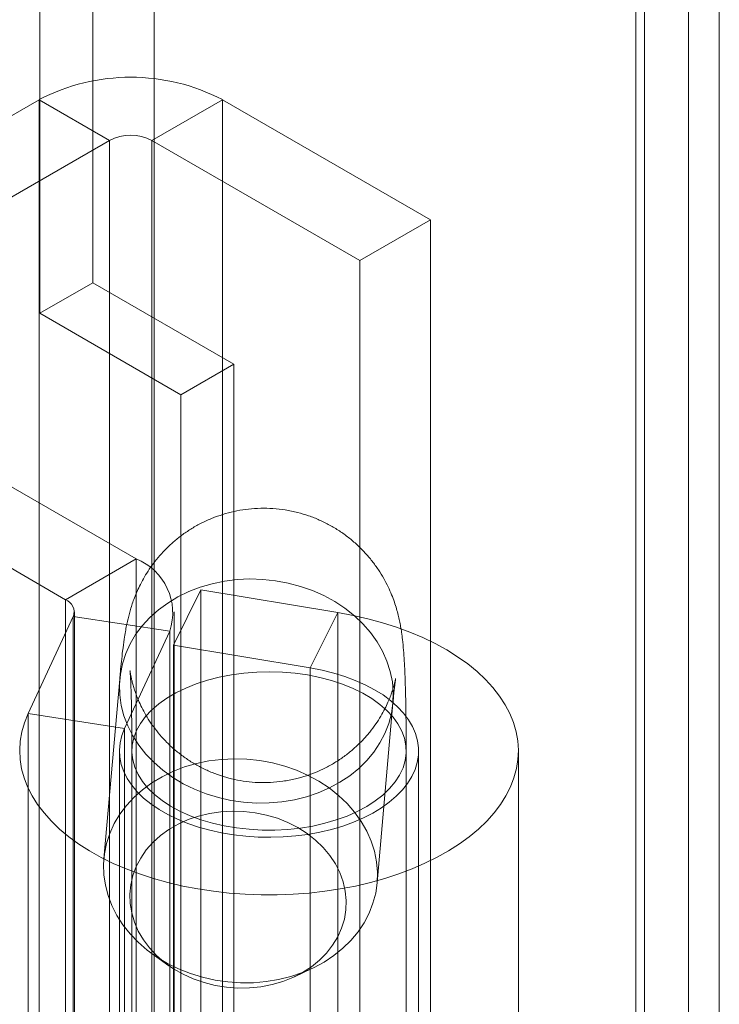
# Model space of a CAD drawing. Units: millimetres. Extents: x 63 to 4285, y 73 to 3049.
# Drawn here: x 3732 to 3746, y 1751 to 1771 of the extents above; entities that cross this region are included whole.
import ezdxf

# ---------------------------------------------------------------- set-up
doc = ezdxf.new("R2010")
doc.units = ezdxf.units.MM
doc.header["$LTSCALE"] = 2

msp = doc.modelspace()

# ---------------------------------------------------------------- linework, layer by layer
at = {"color": 7, "linetype": 'Continuous', "lineweight": 18}
for p, q in [((3745.163, 2294.635), (3745.163, 1648.051)), ((3744.102, 2294.023), (3744.102, 1647.438)), ((3744.278, 1647.409), (3744.278, 2293.562)), ((3745.778, 1647.409), (3745.778, 2293.562)), ((3744.102, 1647.381), (3744.102, 2293.101)), ((3745.163, 1646.768), (3745.163, 2292.489)), ((3734.447, 1682.755), (3734.447, 2289.445)), ((3734.447, 1681.531), (3734.447, 2288.22)), ((3733.213, 1765.941), (3733.213, 1953.745)), ((3732.152, 1765.329), (3732.152, 1953.133)), ((3732.136, 1769.611), (3725.56, 1765.815)), ((3733.55, 1768.795), (3732.136, 1769.611)), ((3732.136, 1769.611), (3732.136, 1723.885)), ((3734.399, 1768.795), (3735.813, 1769.611)), ((3735.813, 1769.611), (3735.813, 1723.885)), ((3739.985, 1767.203), (3735.813, 1769.611)), ((3726.974, 1764.999), (3733.55, 1768.795)), ((3733.55, 1723.069), (3733.55, 1768.795)), ((3734.399, 1723.069), (3734.399, 1768.795)), ((3734.399, 1768.795), (3738.571, 1766.387)), ((3738.571, 1766.387), (3739.985, 1767.203)), ((3739.985, 1721.477), (3739.985, 1767.203)), ((3738.571, 1720.66), (3738.571, 1766.387)), ((3733.213, 1765.941), (3732.152, 1765.329)), ((3736.041, 1764.308), (3733.213, 1765.941)), ((3732.152, 1765.329), (3734.981, 1763.696)), ((3734.083, 1760.405), (3726.974, 1764.509)), ((3734.981, 1763.696), (3736.041, 1764.308)), ((3736.041, 1715.316), (3736.041, 1764.308)), ((3725.56, 1763.692), (3732.669, 1759.588)), ((3734.981, 1763.696), (3734.981, 1714.703)), ((3732.669, 1759.588), (3734.083, 1760.405)), ((3734.083, 1760.405), (3734.083, 1746.932)), ((3734.833, 1758.674), (3735.384, 1759.784)), ((3735.384, 1759.784), (3735.384, 1746.311)), ((3738.126, 1759.33), (3735.384, 1759.784)), ((3732.669, 1759.588), (3732.669, 1746.116)), ((3731.919, 1757.303), (3732.824, 1759.254)), ((3732.824, 1759.254), (3734.756, 1758.955)), ((3732.824, 1745.781), (3732.824, 1759.254)), ((3732.845, 1745.871), (3732.845, 1759.344)), ((3734.845, 1745.871), (3734.845, 1759.344)), ((3737.575, 1758.221), (3738.126, 1759.33)), ((3738.126, 1745.857), (3738.126, 1759.33)), ((3733.851, 1757.004), (3734.756, 1758.955)), ((3734.756, 1745.482), (3734.756, 1758.955)), ((3734.833, 1758.674), (3734.833, 1745.202)), ((3737.575, 1758.221), (3734.833, 1758.674)), ((3737.575, 1744.748), (3737.575, 1758.221)), ((3733.755, 1757.997), (3733.438, 1754.394)), ((3738.916, 1753.911), (3739.234, 1757.514)), ((3733.851, 1757.004), (3731.919, 1757.303)), ((3731.919, 1743.83), (3731.919, 1757.303)), ((3733.851, 1743.531), (3733.851, 1757.004)), ((3733.748, 1756.556), (3733.748, 1743.083)), ((3733.998, 1756.556), (3733.998, 1705.318)), ((3739.498, 1705.318), (3739.498, 1756.556)), ((3739.748, 1743.083), (3739.748, 1756.556)), ((3741.748, 1743.083), (3741.748, 1756.556)), ((3734.424, 1752.475), (3734.741, 1752.251)), ((3737.259, 1752.029), (3737.61, 1752.195))]:
    msp.add_line(p, q, dxfattribs=at)
at = {"color": 7, "linetype": 'Continuous', "lineweight": 18, "flags": 128}
for points in [[(3736.494, 1755.51), (3736.752, 1755.513), (3737.007, 1755.535), (3737.257, 1755.576), (3737.501, 1755.637), (3737.736, 1755.716), (3737.959, 1755.813), (3738.171, 1755.928), (3738.367, 1756.058), (3738.547, 1756.203), (3738.709, 1756.362), (3738.851, 1756.534), (3738.973, 1756.716), (3739.073, 1756.907), (3739.15, 1757.105), (3739.204, 1757.309), (3739.234, 1757.518), (3739.24, 1757.728), (3739.222, 1757.938), (3739.18, 1758.147), (3739.114, 1758.353), (3739.026, 1758.553), (3738.915, 1758.746), (3738.782, 1758.931), (3738.63, 1759.105), (3738.459, 1759.267), (3738.271, 1759.416), (3738.067, 1759.551), (3737.849, 1759.669), (3737.619, 1759.771), (3737.38, 1759.855), (3737.132, 1759.921), (3736.879, 1759.968), (3736.623, 1759.995), (3736.366, 1760.003), (3736.109, 1759.99), (3735.856, 1759.959), (3735.609, 1759.907), (3735.369, 1759.837), (3735.14, 1759.749), (3734.922, 1759.643), (3734.718, 1759.52), (3734.53, 1759.382), (3734.359, 1759.23), (3734.206, 1759.065), (3734.074, 1758.888), (3733.963, 1758.701), (3733.875, 1758.506), (3733.809, 1758.305), (3733.767, 1758.098), (3733.749, 1757.889), (3733.755, 1757.678), (3733.785, 1757.468), (3733.839, 1757.261), (3733.916, 1757.058), (3734.016, 1756.861), (3734.138, 1756.672), (3734.28, 1756.492), (3734.442, 1756.324), (3734.622, 1756.168), (3734.818, 1756.026), (3735.029, 1755.899), (3735.253, 1755.789), (3735.488, 1755.696), (3735.732, 1755.621), (3735.982, 1755.565), (3736.237, 1755.528), (3736.494, 1755.51)], [(3731.919, 1757.303), (3731.845, 1757.122), (3731.793, 1756.939), (3731.76, 1756.754), (3731.748, 1756.569), (3731.757, 1756.383), (3731.787, 1756.199), (3731.837, 1756.015), (3731.907, 1755.834), (3731.997, 1755.656), (3732.107, 1755.482), (3732.237, 1755.312), (3732.384, 1755.147), (3732.55, 1754.988), (3732.734, 1754.835), (3732.933, 1754.69), (3733.149, 1754.552), (3733.38, 1754.423), (3733.624, 1754.302), (3733.881, 1754.191), (3734.151, 1754.089), (3734.431, 1753.998), (3734.72, 1753.917), (3735.018, 1753.848), (3735.323, 1753.789), (3735.634, 1753.742), (3735.95, 1753.706), (3736.268, 1753.683), (3736.589, 1753.671), (3736.911, 1753.671), (3737.232, 1753.683), (3737.551, 1753.707), (3737.866, 1753.742), (3738.177, 1753.79), (3738.482, 1753.848), (3738.78, 1753.918), (3739.069, 1753.999), (3739.349, 1754.091), (3739.618, 1754.192), (3739.875, 1754.303), (3740.12, 1754.424), (3740.35, 1754.554), (3740.565, 1754.691), (3740.765, 1754.837), (3740.948, 1754.989), (3741.114, 1755.149), (3741.261, 1755.313), (3741.39, 1755.483), (3741.5, 1755.658), (3741.59, 1755.836), (3741.66, 1756.017), (3741.71, 1756.201), (3741.74, 1756.385), (3741.748, 1756.571), (3741.736, 1756.756), (3741.704, 1756.941), (3741.65, 1757.124), (3741.577, 1757.305), (3741.484, 1757.482), (3741.371, 1757.656), (3741.239, 1757.825), (3741.088, 1757.989), (3740.919, 1758.147), (3740.734, 1758.299), (3740.531, 1758.443), (3740.313, 1758.58), (3740.081, 1758.708), (3739.834, 1758.827), (3739.575, 1758.937), (3739.304, 1759.037), (3739.022, 1759.126), (3738.732, 1759.205), (3738.433, 1759.274), (3738.126, 1759.33)], [(3733.851, 1757.004), (3733.796, 1756.862), (3733.762, 1756.719), (3733.748, 1756.574), (3733.756, 1756.428), (3733.785, 1756.284), (3733.835, 1756.142), (3733.905, 1756.003), (3733.996, 1755.867), (3734.105, 1755.737), (3734.233, 1755.612), (3734.379, 1755.493), (3734.542, 1755.383), (3734.719, 1755.28), (3734.912, 1755.186), (3735.117, 1755.102), (3735.333, 1755.029), (3735.56, 1754.966), (3735.795, 1754.914), (3736.036, 1754.873), (3736.283, 1754.845), (3736.532, 1754.828), (3736.784, 1754.824), (3737.035, 1754.832), (3737.284, 1754.852), (3737.529, 1754.884), (3737.769, 1754.927), (3738.002, 1754.982), (3738.226, 1755.048), (3738.439, 1755.125), (3738.641, 1755.212), (3738.829, 1755.308), (3739.003, 1755.413), (3739.16, 1755.526), (3739.301, 1755.646), (3739.424, 1755.773), (3739.528, 1755.905), (3739.613, 1756.042), (3739.678, 1756.182), (3739.722, 1756.325), (3739.745, 1756.469), (3739.747, 1756.615), (3739.727, 1756.759), (3739.687, 1756.903), (3739.627, 1757.043), (3739.546, 1757.181), (3739.445, 1757.314), (3739.326, 1757.442), (3739.188, 1757.563), (3739.034, 1757.678), (3738.863, 1757.784), (3738.677, 1757.882), (3738.478, 1757.971), (3738.267, 1758.049), (3738.045, 1758.118), (3737.814, 1758.175), (3737.575, 1758.221)], [(3736.609, 1754.97), (3736.866, 1754.97), (3737.123, 1754.983), (3737.377, 1755.01), (3737.625, 1755.051), (3737.865, 1755.105), (3738.095, 1755.172), (3738.314, 1755.251), (3738.519, 1755.341), (3738.708, 1755.442), (3738.88, 1755.553), (3739.033, 1755.672), (3739.167, 1755.8), (3739.279, 1755.934), (3739.368, 1756.073), (3739.435, 1756.217), (3739.478, 1756.364), (3739.497, 1756.512), (3739.492, 1756.661), (3739.463, 1756.809), (3739.41, 1756.955), (3739.334, 1757.097), (3739.235, 1757.234), (3739.114, 1757.366), (3738.972, 1757.49), (3738.811, 1757.606), (3738.631, 1757.713), (3738.435, 1757.81), (3738.224, 1757.895), (3738.001, 1757.969), (3737.766, 1758.031), (3737.522, 1758.079), (3737.272, 1758.114), (3737.016, 1758.136), (3736.759, 1758.143), (3736.501, 1758.137), (3736.246, 1758.117), (3735.995, 1758.083), (3735.751, 1758.035), (3735.515, 1757.975), (3735.29, 1757.902), (3735.078, 1757.817), (3734.881, 1757.721), (3734.7, 1757.615), (3734.537, 1757.5), (3734.394, 1757.376), (3734.271, 1757.245), (3734.17, 1757.108), (3734.092, 1756.967), (3734.037, 1756.821), (3734.006, 1756.674), (3733.999, 1756.525), (3734.016, 1756.376), (3734.057, 1756.229), (3734.122, 1756.085), (3734.21, 1755.945), (3734.32, 1755.811), (3734.451, 1755.683), (3734.603, 1755.562), (3734.774, 1755.451), (3734.961, 1755.349), (3735.165, 1755.258), (3735.383, 1755.178), (3735.612, 1755.11), (3735.852, 1755.055), (3736.099, 1755.013), (3736.352, 1754.985), (3736.609, 1754.97)], [(3736.177, 1751.907), (3735.92, 1751.924), (3735.665, 1751.961), (3735.415, 1752.018), (3735.171, 1752.093), (3734.936, 1752.186), (3734.712, 1752.296), (3734.501, 1752.423), (3734.305, 1752.565), (3734.125, 1752.721), (3733.963, 1752.889), (3733.82, 1753.069), (3733.699, 1753.258), (3733.599, 1753.455), (3733.521, 1753.658), (3733.468, 1753.865), (3733.437, 1754.075), (3733.431, 1754.286), (3733.449, 1754.495), (3733.492, 1754.701), (3733.557, 1754.903), (3733.646, 1755.098), (3733.757, 1755.285), (3733.889, 1755.462), (3734.041, 1755.627), (3734.212, 1755.779), (3734.401, 1755.917), (3734.605, 1756.04), (3734.822, 1756.145), (3735.052, 1756.234), (3735.292, 1756.304), (3735.539, 1756.355), (3735.792, 1756.387), (3736.048, 1756.399), (3736.306, 1756.392), (3736.562, 1756.364), (3736.815, 1756.318), (3737.062, 1756.252), (3737.302, 1756.168), (3737.532, 1756.066), (3737.749, 1755.947), (3737.953, 1755.813), (3738.142, 1755.664), (3738.313, 1755.501), (3738.465, 1755.327), (3738.597, 1755.143), (3738.708, 1754.95), (3738.797, 1754.749), (3738.863, 1754.544), (3738.905, 1754.335), (3738.923, 1754.124), (3738.917, 1753.914), (3738.887, 1753.706), (3738.833, 1753.502), (3738.755, 1753.303), (3738.655, 1753.112), (3738.534, 1752.93), (3738.391, 1752.759), (3738.23, 1752.6), (3738.05, 1752.455), (3737.853, 1752.324), (3737.642, 1752.21), (3737.418, 1752.113), (3737.183, 1752.033), (3736.94, 1751.973), (3736.689, 1751.931), (3736.434, 1751.909), (3736.177, 1751.907)], [(3736.126, 1751.802), (3736.357, 1751.805), (3736.585, 1751.828), (3736.808, 1751.872), (3737.023, 1751.934), (3737.228, 1752.015), (3737.42, 1752.114), (3737.598, 1752.229), (3737.759, 1752.36), (3737.902, 1752.504), (3738.024, 1752.66), (3738.125, 1752.827), (3738.204, 1753.003), (3738.259, 1753.185), (3738.289, 1753.371), (3738.295, 1753.559), (3738.277, 1753.748), (3738.234, 1753.935), (3738.167, 1754.118), (3738.078, 1754.294), (3737.966, 1754.463), (3737.833, 1754.621), (3737.681, 1754.768), (3737.511, 1754.901), (3737.326, 1755.019), (3737.127, 1755.121), (3736.916, 1755.205), (3736.697, 1755.271), (3736.471, 1755.317), (3736.242, 1755.344), (3736.011, 1755.351), (3735.781, 1755.337), (3735.555, 1755.304), (3735.336, 1755.251), (3735.126, 1755.179), (3734.927, 1755.089), (3734.741, 1754.982), (3734.572, 1754.859), (3734.42, 1754.721), (3734.287, 1754.571), (3734.175, 1754.409), (3734.085, 1754.238), (3734.018, 1754.059), (3733.976, 1753.874), (3733.957, 1753.687), (3733.963, 1753.498), (3733.994, 1753.31), (3734.049, 1753.125), (3734.127, 1752.945), (3734.228, 1752.772), (3734.351, 1752.608), (3734.493, 1752.456), (3734.654, 1752.315), (3734.832, 1752.19), (3735.025, 1752.08), (3735.23, 1751.987), (3735.445, 1751.912), (3735.668, 1751.855), (3735.896, 1751.819), (3736.126, 1751.802)]]:
    msp.add_lwpolyline(points, dxfattribs=at)
at = {"color": 7, "linetype": 'Continuous', "lineweight": 18}
for centre, radius, start, end in [((3733.975, 1766.073), 3.988, 62.546, 117.454), ((3733.975, 1767.976), 0.922, 62.6097, 117.3903), ((3733.655, 1759.325), 1.162, 341.4245, 68.3724), ((3732.576, 1759.342), 0.264, 340.539, 69.2579)]:
    msp.add_arc(centre, radius, start, end, dxfattribs=at)
for points, knots in [([(3739.498, 1756.556), (3739.498, 1756.604), (3739.498, 1756.747), (3739.497, 1756.974), (3739.495, 1757.234), (3739.491, 1757.481), (3739.486, 1757.716), (3739.48, 1757.94), (3739.471, 1758.156), (3739.46, 1758.368), (3739.446, 1758.575), (3739.429, 1758.76), (3739.409, 1758.917), (3739.389, 1759.043), (3739.367, 1759.159), (3739.34, 1759.278), (3739.306, 1759.405), (3739.262, 1759.542), (3739.207, 1759.69), (3739.136, 1759.849), (3739.048, 1760.018), (3738.942, 1760.191), (3738.817, 1760.364), (3738.674, 1760.531), (3738.517, 1760.69), (3738.345, 1760.836), (3738.16, 1760.969), (3737.964, 1761.087), (3737.758, 1761.188), (3737.544, 1761.272), (3737.315, 1761.341), (3737.076, 1761.39), (3736.828, 1761.418), (3736.582, 1761.424), (3736.34, 1761.408), (3736.105, 1761.372), (3735.877, 1761.316), (3735.658, 1761.243), (3735.448, 1761.153), (3735.25, 1761.048), (3735.064, 1760.93), (3734.892, 1760.8), (3734.733, 1760.659), (3734.589, 1760.511), (3734.46, 1760.357), (3734.347, 1760.202), (3734.25, 1760.047), (3734.169, 1759.898), (3734.102, 1759.757), (3734.049, 1759.626), (3734.005, 1759.504), (3733.969, 1759.391), (3733.939, 1759.282), (3733.913, 1759.175), (3733.889, 1759.063), (3733.866, 1758.937), (3733.84, 1758.77), (3733.814, 1758.576), (3733.789, 1758.358), (3733.77, 1758.169), (3733.759, 1758.046), (3733.755, 1757.997)], [0, 0, 0, 0, 0.012258, 0.035928, 0.05973, 0.083756, 0.108102, 0.13292, 0.15848, 0.185321, 0.214772, 0.244228, 0.263442, 0.277261, 0.289669, 0.30124, 0.31259, 0.324033, 0.336031, 0.348883, 0.362653, 0.377182, 0.392231, 0.40761, 0.423195, 0.438913, 0.454717, 0.470581, 0.486485, 0.502419, 0.518375, 0.535914, 0.553193, 0.570188, 0.586918, 0.603397, 0.619637, 0.635641, 0.651413, 0.666951, 0.682247, 0.69729, 0.712059, 0.726523, 0.740626, 0.754289, 0.767395, 0.779827, 0.79153, 0.802596, 0.813277, 0.823951, 0.83498, 0.84687, 0.860348, 0.876543, 0.89771, 0.930856, 0.958128, 0.983485, 1, 1, 1, 1]), ([(3739.234, 1757.514), (3739.236, 1757.543), (3739.243, 1757.622), (3739.254, 1757.734), (3739.266, 1757.839), (3739.275, 1757.916), (3739.282, 1757.968), (3739.286, 1757.998), (3739.288, 1758.009), (3739.287, 1758.001), (3739.282, 1757.978), (3739.273, 1757.94), (3739.26, 1757.887), (3739.241, 1757.82), (3739.215, 1757.738), (3739.18, 1757.641), (3739.133, 1757.527), (3739.07, 1757.396), (3738.99, 1757.25), (3738.889, 1757.092), (3738.768, 1756.931), (3738.629, 1756.771), (3738.472, 1756.619), (3738.301, 1756.477), (3738.116, 1756.348), (3737.92, 1756.234), (3737.714, 1756.136), (3737.499, 1756.055), (3737.271, 1755.991), (3737.03, 1755.945), (3736.78, 1755.921), (3736.533, 1755.919), (3736.291, 1755.94), (3736.055, 1755.981), (3735.828, 1756.041), (3735.609, 1756.119), (3735.402, 1756.213), (3735.206, 1756.323), (3735.023, 1756.446), (3734.853, 1756.581), (3734.698, 1756.725), (3734.558, 1756.877), (3734.435, 1757.033), (3734.327, 1757.191), (3734.237, 1757.346), (3734.163, 1757.493), (3734.105, 1757.627), (3734.061, 1757.747), (3734.028, 1757.85), (3734.005, 1757.937), (3733.987, 1758.009), (3733.975, 1758.068), (3733.967, 1758.113), (3733.963, 1758.144), (3733.96, 1758.162), (3733.96, 1758.164), (3733.962, 1758.149), (3733.965, 1758.115), (3733.969, 1758.059), (3733.973, 1757.981), (3733.978, 1757.879), (3733.983, 1757.753), (3733.987, 1757.605), (3733.991, 1757.434), (3733.994, 1757.243), (3733.996, 1757.033), (3733.998, 1756.805), (3733.998, 1756.639), (3733.998, 1756.556)], [0, 0, 0, 0, 0.01227, 0.033663, 0.054406, 0.072014, 0.088327, 0.103198, 0.11659, 0.128594, 0.139416, 0.149343, 0.158711, 0.167893, 0.177138, 0.186842, 0.197409, 0.209185, 0.22235, 0.236802, 0.252204, 0.268212, 0.284592, 0.301204, 0.317966, 0.334828, 0.351757, 0.368734, 0.385745, 0.404624, 0.423224, 0.441505, 0.459491, 0.477199, 0.494641, 0.511822, 0.528745, 0.545405, 0.561796, 0.5779, 0.593692, 0.60913, 0.624145, 0.63863, 0.652418, 0.665301, 0.677102, 0.687794, 0.697544, 0.706648, 0.715454, 0.724313, 0.733487, 0.743269, 0.753959, 0.765816, 0.779042, 0.793763, 0.810004, 0.827688, 0.846656, 0.866703, 0.887617, 0.909206, 0.931311, 0.953809, 0.976603, 1, 1, 1, 1])]:
    msp.add_open_spline(points, degree=3, knots=knots, dxfattribs=at)

doc.saveas('drawing.dxf')
